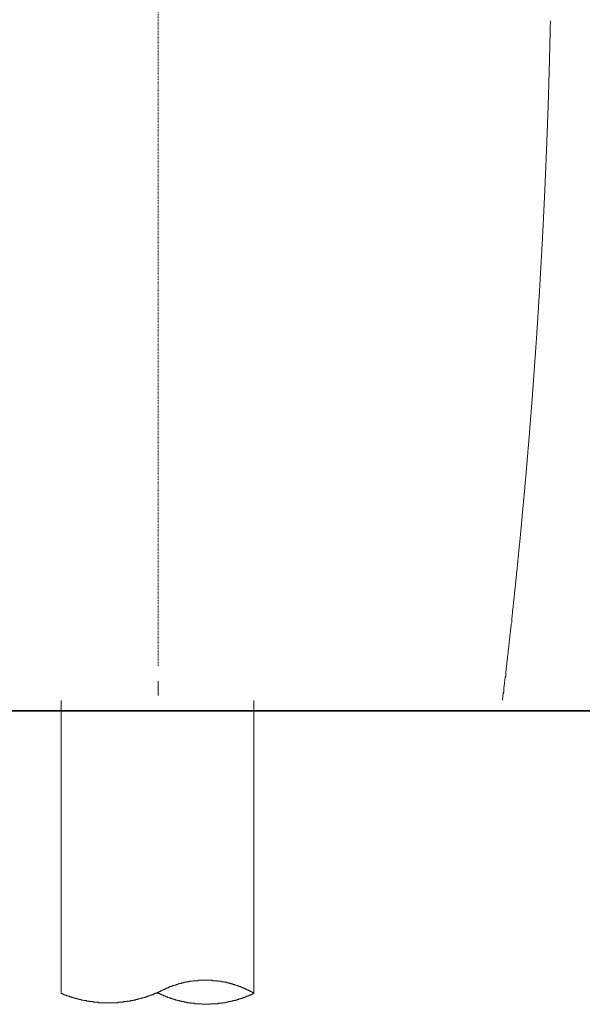
# Model space of a CAD drawing. Units: inches. Extents: x -244 to 2962, y -349 to 1934.
# Drawn here: x 2357 to 2605, y 163 to 599 of the extents above; entities that cross this region are included whole.
import ezdxf

# ---------------------------------------------------------------- set-up
doc = ezdxf.new("R2010")
doc.units = ezdxf.units.IN
doc.header["$MEASUREMENT"] = 0
doc.linetypes.add('AI-Linetype-1', pattern=[0.686506, 0.343253, -0.343253])
doc.layers.add('图层 1', color=7, linetype='Continuous')

msp = doc.modelspace()

# ---------------------------------------------------------------- linework, layer by layer
at = {"layer": '图层 1', "color": 7, "linetype": 'AI-Linetype-1', "lineweight": 5}
msp.add_lwpolyline([(2417.79, 755.16), (2417.79, 312.28)], dxfattribs=at)
at = {"layer": '图层 1', "color": 7, "lineweight": 9}
for points in [[(2584.48, 447.66), (2584.48, 448.27), (2584.63, 448.72), (2584.63, 449.29), (2584.63, 449.74), (2584.63, 450.34), (2584.78, 450.77), (2584.78, 451.35), (2584.78, 451.8), (2584.78, 452.4), (2584.92, 452.82), (2584.92, 453.43), (2584.92, 453.85), (2584.92, 454.45), (2585.07, 455.05), (2585.07, 455.48), (2585.07, 456.08), (2585.07, 456.51), (2585.22, 457.11), (2585.22, 457.56), (2585.22, 458.11), (2585.22, 458.56), (2585.36, 459.16), (2585.36, 459.59), (2585.36, 460.19), (2585.36, 460.64), (2585.36, 461.22), (2585.51, 461.64), (2585.51, 462.24), (2585.51, 462.67), (2585.51, 463.27), (2585.66, 463.72), (2585.66, 464.3), (2585.66, 464.75), (2585.66, 465.32), (2585.81, 465.77), (2585.81, 466.38), (2585.81, 466.8), (2585.81, 467.4), (2585.81, 467.83), (2585.95, 468.43), (2585.95, 469.01), (2585.95, 469.46), (2585.95, 470.03), (2586.1, 470.48), (2586.1, 471.08), (2586.1, 471.51), (2586.1, 472.11), (2586.1, 472.54), (2586.26, 473.11), (2586.26, 473.59), (2586.26, 474.14), (2586.26, 474.59), (2586.26, 475.19), (2586.41, 475.64), (2586.41, 476.22), (2586.41, 476.65), (2586.41, 477.25), (2586.55, 477.67), (2586.55, 478.27), (2586.55, 478.7), (2586.55, 479.3), (2586.55, 479.75), (2586.7, 480.33), (2586.7, 480.78), (2586.7, 481.35), (2586.7, 481.96), (2586.7, 482.41), (2586.86, 482.98), (2586.86, 483.43), (2586.86, 484.01), (2586.86, 484.46), (2586.86, 485.04), (2586.98, 485.49), (2586.98, 486.09), (2586.98, 486.51), (2586.98, 487.12), (2586.98, 487.54), (2587.13, 488.12), (2587.13, 488.57), (2587.13, 489.14), (2587.13, 489.6), (2587.13, 490.17), (2587.29, 490.62), (2587.29, 491.22), (2587.29, 491.65), (2587.29, 492.25), (2587.29, 492.68), (2587.41, 493.28), (2587.41, 493.88), (2587.41, 494.3), (2587.41, 494.91), (2587.41, 495.33), (2587.57, 495.93), (2587.57, 496.36), (2587.57, 496.96), (2587.57, 497.39), (2587.57, 498.01), (2587.72, 498.44), (2587.72, 499.01), (2587.72, 499.46), (2587.72, 500.04), (2587.72, 500.49), (2587.87, 501.07), (2587.87, 501.52), (2587.87, 502.09), (2587.87, 502.55), (2587.87, 503.12), (2587.87, 503.57), (2588.01, 504.15), (2588.01, 504.6), (2588.01, 505.18), (2588.01, 505.78), (2588.01, 506.2), (2588.16, 506.83), (2588.16, 507.25), (2588.16, 507.83), (2588.16, 508.28), (2588.16, 508.86), (2588.16, 509.31), (2588.31, 509.91), (2588.31, 510.34), (2588.31, 510.94), (2588.31, 511.36), (2588.31, 511.96), (2588.31, 512.39), (2588.46, 512.99), (2588.46, 513.42), (2588.46, 514.04), (2588.46, 514.47), (2588.46, 515.04), (2588.46, 515.5), (2588.6, 516.07), (2588.6, 516.52), (2588.6, 517.1), (2588.6, 517.68), (2588.6, 518.13), (2588.6, 518.73), (2588.75, 519.15), (2588.75, 519.75), (2588.75, 520.18), (2588.75, 520.78), (2588.75, 521.21), (2588.75, 521.81), (2588.89, 522.26), (2588.89, 522.86), (2588.89, 523.29), (2588.89, 523.86), (2588.89, 524.31), (2588.89, 524.89), (2589.04, 525.34), (2589.04, 525.94), (2589.04, 526.37), (2589.04, 526.97), (2589.04, 527.39), (2589.04, 528), (2589.04, 528.57), (2589.19, 529.02), (2589.19, 529.6), (2589.19, 530.02), (2589.19, 530.63), (2589.19, 531.08), (2589.19, 531.68), (2589.35, 532.1), (2589.35, 532.68), (2589.35, 533.13), (2589.35, 533.73), (2589.35, 534.16), (2589.35, 534.76), (2589.35, 535.18), (2589.48, 535.79), (2589.48, 536.21), (2589.48, 536.81), (2589.48, 537.24), (2589.48, 537.84), (2589.48, 538.29), (2589.48, 538.89), (2589.63, 539.47), (2589.63, 539.89), (2589.63, 540.49), (2589.63, 540.95), (2589.63, 541.52), (2589.63, 541.97), (2589.63, 542.55), (2589.79, 543), (2589.79, 543.58), (2589.79, 544.03), (2589.79, 544.63), (2589.79, 545.03), (2589.79, 545.63), (2589.79, 546.11), (2589.79, 546.66), (2589.94, 547.11), (2589.94, 547.71), (2589.94, 548.13), (2589.94, 548.71), (2589.94, 549.16), (2589.94, 549.76), (2589.94, 550.34), (2590.09, 550.79), (2590.09, 551.37), (2590.09, 551.82), (2590.09, 552.39), (2590.09, 552.84), (2590.09, 553.44), (2590.09, 553.87), (2590.09, 554.47), (2590.23, 554.92), (2590.23, 555.5), (2590.23, 555.92), (2590.23, 556.53), (2590.23, 556.98), (2590.23, 557.55), (2590.23, 558), (2590.23, 558.58), (2590.38, 559.01), (2590.38, 559.61), (2590.38, 560.06), (2590.38, 560.63), (2590.38, 561.23), (2590.38, 561.66), (2590.38, 562.26), (2590.38, 562.69), (2590.38, 563.29), (2590.52, 563.74), (2590.52, 564.32), (2590.52, 564.77), (2590.52, 565.34), (2590.52, 565.79), (2590.52, 566.37), (2590.52, 566.82), (2590.52, 567.4), (2590.52, 567.85), (2590.67, 568.45), (2590.67, 568.87), (2590.67, 569.48), (2590.67, 569.9), (2590.67, 570.48), (2590.67, 570.95), (2590.67, 571.53), (2590.67, 572.11), (2590.67, 572.56), (2590.67, 573.13), (2590.82, 573.58), (2590.82, 574.16), (2590.82, 574.61), (2590.82, 575.19), (2590.82, 575.64), (2590.82, 576.21), (2590.82, 576.69), (2590.82, 577.27), (2590.82, 577.69), (2590.82, 578.29), (2590.95, 578.72), (2590.95, 579.32), (2590.95, 579.77), (2590.95, 580.35), (2590.95, 580.8), (2590.95, 581.37), (2590.95, 581.97), (2590.95, 582.4), (2590.95, 583), (2590.95, 583.43), (2590.95, 584), (2591.11, 584.48), (2591.11, 585.06), (2591.11, 585.51), (2591.11, 586.08), (2591.11, 586.53), (2591.11, 587.11), (2591.11, 587.54), (2591.11, 588.14), (2591.11, 588.59), (2591.11, 589.16), (2591.11, 589.61), (2591.11, 590.19), (2591.26, 590.64), (2591.26, 591.22), (2591.26, 591.84), (2591.26, 592.27), (2591.26, 592.85), (2591.26, 593.3), (2591.26, 593.87), (2591.26, 594.32), (2591.26, 594.9), (2591.26, 595.35), (2591.26, 595.95), (2591.26, 596.38), (2591.41, 596.98), (2591.41, 597.4), (2591.41, 598.01), (2591.41, 598.43)], [(2570.21, 297.52), (2570.21, 297.95), (2570.35, 298.55), (2570.35, 298.98), (2570.35, 299.6), (2570.5, 300.03), (2570.5, 300.6), (2570.67, 301.05), (2570.67, 301.63), (2570.79, 302.08), (2570.79, 302.66), (2570.79, 303.11), (2570.94, 303.68), (2570.94, 304.16), (2571.1, 304.74), (2571.1, 305.16), (2571.1, 305.76), (2571.25, 306.19), (2571.25, 306.77), (2571.39, 307.22), (2571.39, 307.79), (2571.55, 308.24), (2571.55, 308.84), (2571.55, 309.27), (2571.69, 309.87), (2571.69, 310.3), (2571.83, 310.75), (2571.83, 311.32), (2571.83, 311.78), (2571.98, 312.38), (2571.98, 312.8), (2572.13, 313.4), (2572.13, 313.83), (2572.13, 314.43), (2572.28, 314.88), (2572.28, 315.46), (2572.42, 315.91), (2572.42, 316.48), (2572.42, 316.94), (2572.57, 317.54), (2572.57, 317.96), (2572.72, 318.54), (2572.72, 318.99), (2572.72, 319.59), (2572.86, 320.02), (2572.86, 320.62), (2573.01, 321.04), (2573.01, 321.64), (2573.01, 322.1), (2573.16, 322.67), (2573.16, 323.12), (2573.16, 323.7), (2573.3, 324.15), (2573.3, 324.73), (2573.45, 325.15), (2573.45, 325.75), (2573.45, 326.2), (2573.6, 326.78), (2573.6, 327.21), (2573.75, 327.81), (2573.75, 328.26), (2573.75, 328.83), (2573.88, 329.28), (2573.88, 329.86), (2574.03, 330.31), (2574.03, 330.91), (2574.03, 331.34), (2574.21, 331.94), (2574.21, 332.37), (2574.21, 332.97), (2574.32, 333.39), (2574.32, 333.99), (2574.47, 334.42), (2574.47, 335.02), (2574.47, 335.47), (2574.64, 336.05), (2574.64, 336.5), (2574.64, 337.07), (2574.79, 337.53), (2574.79, 338.13), (2574.92, 338.55), (2574.92, 339.15), (2574.92, 339.58), (2575.07, 340.18), (2575.07, 340.61), (2575.07, 341.21), (2575.22, 341.63), (2575.22, 342.21), (2575.36, 342.69), (2575.36, 343.26), (2575.36, 343.71), (2575.51, 344.29), (2575.51, 344.74), (2575.51, 345.32), (2575.66, 345.77), (2575.66, 346.34), (2575.66, 346.77), (2575.81, 347.37), (2575.81, 347.82), (2575.95, 348.4), (2575.95, 348.85), (2575.95, 349.42), (2576.1, 349.87), (2576.1, 350.48), (2576.1, 350.9), (2576.25, 351.35), (2576.25, 351.93), (2576.25, 352.38), (2576.39, 352.98), (2576.39, 353.41), (2576.39, 353.98), (2576.54, 354.43), (2576.54, 355.03), (2576.69, 355.49), (2576.69, 356.06), (2576.69, 356.51), (2576.83, 357.09), (2576.83, 357.51), (2576.83, 358.14), (2576.98, 358.57), (2576.98, 359.14), (2576.98, 359.59), (2577.13, 360.19), (2577.13, 360.62), (2577.13, 361.2), (2577.28, 361.65), (2577.28, 362.22), (2577.28, 362.65), (2577.42, 363.25), (2577.42, 363.7), (2577.42, 364.28), (2577.57, 364.73), (2577.57, 365.33), (2577.57, 365.76), (2577.72, 366.36), (2577.72, 366.78), (2577.85, 367.38), (2577.85, 367.81), (2577.85, 368.41), (2578, 368.86), (2578, 369.44), (2578, 369.89), (2578.15, 370.46), (2578.15, 370.92), (2578.15, 371.52), (2578.29, 371.94), (2578.29, 372.54), (2578.29, 372.97), (2578.44, 373.57), (2578.44, 374), (2578.44, 374.6), (2578.61, 375.02), (2578.61, 375.62), (2578.61, 376.05), (2578.76, 376.65), (2578.76, 377.08), (2578.76, 377.65), (2578.88, 378.13), (2578.88, 378.71), (2578.88, 379.13), (2578.88, 379.73), (2579.04, 380.18), (2579.04, 380.76), (2579.04, 381.19), (2579.19, 381.79), (2579.19, 382.24), (2579.19, 382.81), (2579.34, 383.26), (2579.34, 383.84), (2579.34, 384.29), (2579.48, 384.89), (2579.48, 385.32), (2579.48, 385.92), (2579.63, 386.35), (2579.63, 386.95), (2579.63, 387.4), (2579.78, 387.97), (2579.78, 388.4), (2579.78, 389), (2579.92, 389.45), (2579.92, 390.03), (2579.92, 390.48), (2580.07, 391.05), (2580.07, 391.51), (2580.07, 392.08), (2580.07, 392.53), (2580.22, 393.13), (2580.22, 393.56), (2580.22, 394.14), (2580.36, 394.61), (2580.36, 395.19), (2580.36, 395.61), (2580.51, 396.21), (2580.51, 396.67), (2580.51, 397.22), (2580.66, 397.69), (2580.66, 398.27), (2580.66, 398.69), (2580.66, 399.3), (2580.81, 399.72), (2580.81, 400.32), (2580.81, 400.75), (2580.95, 401.35), (2580.95, 401.8), (2580.95, 402.38), (2581.1, 402.83), (2581.1, 403.43), (2581.1, 403.85), (2581.1, 404.43), (2581.25, 404.88), (2581.25, 405.48), (2581.25, 405.91), (2581.39, 406.51), (2581.39, 406.94), (2581.39, 407.54), (2581.39, 407.96), (2581.54, 408.56), (2581.54, 409.01), (2581.54, 409.59), (2581.7, 410.04), (2581.7, 410.64), (2581.7, 411.07), (2581.82, 411.64), (2581.82, 412.12), (2581.82, 412.67), (2581.82, 413.12), (2581.97, 413.72), (2581.97, 414.15), (2581.97, 414.73), (2582.14, 415.18), (2582.14, 415.75), (2582.14, 416.2), (2582.14, 416.8), (2582.29, 417.23), (2582.29, 417.83), (2582.29, 418.28), (2582.29, 418.86), (2582.41, 419.28), (2582.41, 419.89), (2582.41, 420.49), (2582.58, 420.91), (2582.58, 421.51), (2582.58, 421.94), (2582.58, 422.54), (2582.73, 422.97), (2582.73, 423.57), (2582.73, 424.02), (2582.88, 424.59), (2582.88, 425.05), (2582.88, 425.62), (2582.88, 426.07), (2583.01, 426.67), (2583.01, 427.1), (2583.01, 427.68), (2583.01, 428.1), (2583.16, 428.7), (2583.16, 429.15), (2583.16, 429.75), (2583.31, 430.18), (2583.31, 430.76), (2583.31, 431.21), (2583.31, 431.78), (2583.45, 432.23), (2583.45, 432.84), (2583.45, 433.26), (2583.45, 433.86), (2583.6, 434.31), (2583.6, 434.89), (2583.6, 435.32), (2583.6, 435.92), (2583.75, 436.37), (2583.75, 436.94), (2583.75, 437.39), (2583.75, 437.97), (2583.89, 438.42), (2583.89, 439), (2583.89, 439.45), (2583.89, 440.05), (2584.04, 440.48), (2584.04, 441.08), (2584.04, 441.53), (2584.04, 442.1), (2584.19, 442.53), (2584.19, 443.13), (2584.19, 443.58), (2584.19, 444.13), (2584.35, 444.58), (2584.35, 445.18), (2584.35, 445.64), (2584.35, 446.21), (2584.48, 446.64), (2584.48, 447.24), (2584.48, 447.66)], [(2374.95, 297.4), (2374.95, 167.85)], [(2460.15, 297.4), (2460.15, 167.85)], [(2460.15, 167.85), (2459.9, 167.85), (2459.9, 168.12), (2459.65, 168.12), (2459.41, 168.12), (2459.41, 168.35), (2459.19, 168.35), (2458.96, 168.35), (2458.96, 168.57), (2458.72, 168.57), (2458.49, 168.57), (2458.49, 168.8), (2458.23, 168.8), (2458, 168.8), (2458, 169.05), (2457.75, 169.05), (2457.53, 169.27), (2457.3, 169.27), (2457.04, 169.27), (2457.04, 169.5), (2456.81, 169.5), (2456.58, 169.5), (2456.58, 169.78), (2456.34, 169.78), (2456.12, 169.78), (2456.12, 170), (2455.87, 170), (2455.6, 170), (2455.6, 170.25), (2455.4, 170.25), (2455.15, 170.25), (2454.92, 170.25), (2454.92, 170.48), (2454.68, 170.48), (2454.45, 170.48), (2454.45, 170.7), (2454.2, 170.7), (2453.95, 170.7), (2453.75, 170.7), (2453.75, 170.93), (2453.48, 170.93), (2453.25, 170.93), (2453.02, 170.93), (2453.02, 171.18), (2452.79, 171.18), (2452.55, 171.18), (2452.3, 171.43), (2452.06, 171.43), (2451.82, 171.43), (2451.58, 171.65), (2451.35, 171.65), (2451.13, 171.65), (2450.9, 171.65), (2450.9, 171.9), (2450.65, 171.9), (2450.39, 171.9), (2450.17, 171.9), (2449.93, 172.15), (2449.71, 172.15), (2449.47, 172.15), (2449.19, 172.15), (2449.19, 172.38), (2448.99, 172.38), (2448.75, 172.38), (2448.5, 172.38), (2448.28, 172.38), (2448.04, 172.63), (2447.79, 172.63), (2447.55, 172.63), (2447.33, 172.63), (2447.08, 172.63), (2447.08, 172.86), (2446.85, 172.86), (2446.61, 172.86), (2446.36, 172.86), (2446.12, 172.86), (2445.9, 172.86), (2445.66, 173.08), (2445.42, 173.08), (2445.2, 173.08), (2444.93, 173.08), (2444.71, 173.08), (2444.47, 173.08), (2444.23, 173.08), (2444.23, 173.31), (2443.99, 173.31), (2443.77, 173.31), (2443.52, 173.31), (2443.29, 173.31), (2443.04, 173.31), (2442.8, 173.31), (2442.58, 173.31), (2442.34, 173.31), (2442.1, 173.31), (2441.87, 173.31), (2441.87, 173.56), (2441.63, 173.56), (2441.39, 173.56), (2441.16, 173.56), (2440.93, 173.56), (2440.65, 173.56), (2440.44, 173.56), (2440.2, 173.56), (2439.96, 173.56), (2439.74, 173.56), (2439.5, 173.56), (2439.26, 173.56), (2439.01, 173.56), (2438.77, 173.56), (2438.52, 173.56), (2438.3, 173.56), (2438.08, 173.56), (2437.83, 173.56), (2437.58, 173.56), (2437.36, 173.56), (2437.12, 173.56), (2436.87, 173.56), (2436.64, 173.56), (2436.39, 173.56), (2436.15, 173.56), (2435.93, 173.56), (2435.69, 173.56), (2435.47, 173.56), (2435.47, 173.31), (2435.22, 173.31), (2434.98, 173.31), (2434.74, 173.31), (2434.5, 173.31), (2434.25, 173.31), (2434.04, 173.31), (2433.8, 173.31), (2433.55, 173.31), (2433.31, 173.31), (2433.07, 173.08), (2432.84, 173.08), (2432.61, 173.08), (2432.37, 173.08), (2432.12, 173.08), (2431.91, 173.08), (2431.66, 173.08), (2431.41, 172.86), (2431.18, 172.86), (2430.96, 172.86), (2430.71, 172.86), (2430.46, 172.86), (2430.23, 172.86), (2430.23, 172.63), (2429.98, 172.63), (2429.75, 172.63), (2429.53, 172.63), (2429.28, 172.63), (2429.03, 172.38), (2428.82, 172.38), (2428.56, 172.38), (2428.34, 172.38), (2428.1, 172.38), (2428.1, 172.15), (2427.85, 172.15), (2427.63, 172.15), (2427.37, 172.15), (2427.15, 171.9), (2426.91, 171.9), (2426.67, 171.9), (2426.45, 171.9), (2426.45, 171.65), (2426.21, 171.65), (2425.95, 171.65), (2425.71, 171.65), (2425.71, 171.43), (2425.48, 171.43), (2425.25, 171.43), (2425.01, 171.43), (2424.78, 171.18), (2424.56, 171.18), (2424.31, 171.18), (2424.31, 170.93), (2424.07, 170.93), (2423.82, 170.93), (2423.57, 170.93), (2423.57, 170.7), (2423.35, 170.7), (2423.13, 170.7), (2422.88, 170.7), (2422.88, 170.48), (2422.63, 170.48), (2422.42, 170.48), (2422.42, 170.25), (2422.16, 170.25), (2421.93, 170.25), (2421.93, 170), (2421.7, 170), (2421.44, 170), (2421.2, 170), (2421.2, 169.78), (2420.99, 169.78), (2420.75, 169.78), (2420.75, 169.5), (2420.51, 169.5), (2420.27, 169.5), (2420.27, 169.27), (2420.02, 169.27), (2419.79, 169.27), (2419.55, 169.05), (2419.33, 169.05), (2419.33, 168.8), (2419.08, 168.8), (2418.85, 168.8), (2418.85, 168.57), (2418.61, 168.57), (2418.36, 168.57), (2418.36, 168.35), (2418.13, 168.35), (2417.91, 168.35), (2417.91, 168.12), (2417.66, 168.12), (2417.42, 168.12)], [(2374.95, 167.85), (2374.95, 167.62), (2375.19, 167.62), (2375.42, 167.62), (2375.42, 167.4), (2375.66, 167.4), (2375.89, 167.4), (2376.11, 167.4), (2376.11, 167.14), (2376.38, 167.14), (2376.6, 167.14), (2376.6, 166.92), (2376.83, 166.92), (2377.08, 166.92), (2377.32, 166.92), (2377.32, 166.67), (2377.54, 166.67), (2377.8, 166.67), (2378.03, 166.67), (2378.03, 166.44), (2378.25, 166.44), (2378.49, 166.44), (2378.73, 166.22), (2378.96, 166.22), (2379.22, 166.22), (2379.46, 166.22), (2379.46, 165.97), (2379.69, 165.97), (2379.92, 165.97), (2380.16, 165.97), (2380.16, 165.74), (2380.4, 165.74), (2380.63, 165.74), (2380.88, 165.74), (2381.11, 165.49), (2381.34, 165.49), (2381.59, 165.49), (2381.82, 165.49), (2381.82, 165.24), (2382.06, 165.24), (2382.3, 165.24), (2382.54, 165.24), (2382.78, 165.02), (2383.01, 165.02), (2383.24, 165.02), (2383.49, 165.02), (2383.72, 165.02), (2383.72, 164.77), (2383.95, 164.77), (2384.19, 164.77), (2384.43, 164.77), (2384.67, 164.77), (2384.89, 164.56), (2385.14, 164.56), (2385.37, 164.56), (2385.62, 164.56), (2385.86, 164.56), (2386.08, 164.56), (2386.08, 164.31), (2386.32, 164.31), (2386.58, 164.31), (2386.81, 164.31), (2387.05, 164.31), (2387.28, 164.31), (2387.5, 164.06), (2387.74, 164.06), (2388, 164.06), (2388.24, 164.06), (2388.47, 164.06), (2388.7, 164.06), (2388.94, 164.06), (2389.16, 163.84), (2389.43, 163.84), (2389.65, 163.84), (2389.89, 163.84), (2390.12, 163.84), (2390.37, 163.84), (2390.6, 163.84), (2390.85, 163.84), (2391.09, 163.84), (2391.32, 163.84), (2391.54, 163.59), (2391.77, 163.59), (2392.02, 163.59), (2392.28, 163.59), (2392.51, 163.59), (2392.73, 163.59), (2392.98, 163.59), (2393.21, 163.59), (2393.45, 163.59), (2393.68, 163.59), (2393.91, 163.59), (2394.16, 163.59), (2394.41, 163.59), (2394.64, 163.59), (2394.87, 163.59), (2395.11, 163.59), (2395.34, 163.59), (2395.58, 163.59), (2395.83, 163.59), (2396.06, 163.59), (2396.3, 163.59), (2396.53, 163.59), (2396.78, 163.59), (2397, 163.59), (2397.25, 163.59), (2397.49, 163.59), (2397.72, 163.59), (2397.96, 163.59), (2398.19, 163.59), (2398.43, 163.59), (2398.68, 163.59), (2398.91, 163.59), (2399.15, 163.59), (2399.37, 163.59), (2399.63, 163.59), (2399.87, 163.59), (2400.11, 163.59), (2400.11, 163.84), (2400.32, 163.84), (2400.56, 163.84), (2400.8, 163.84), (2401.05, 163.84), (2401.29, 163.84), (2401.52, 163.84), (2401.75, 163.84), (2401.99, 163.84), (2402.24, 163.84), (2402.48, 163.84), (2402.48, 164.06), (2402.71, 164.06), (2402.94, 164.06), (2403.17, 164.06), (2403.42, 164.06), (2403.67, 164.06), (2403.89, 164.06), (2404.13, 164.06), (2404.13, 164.31), (2404.37, 164.31), (2404.61, 164.31), (2404.83, 164.31), (2405.08, 164.31), (2405.32, 164.31), (2405.53, 164.31), (2405.53, 164.56), (2405.8, 164.56), (2406.03, 164.56), (2406.26, 164.56), (2406.51, 164.56), (2406.73, 164.56), (2406.73, 164.77), (2406.99, 164.77), (2407.21, 164.77), (2407.46, 164.77), (2407.7, 164.77), (2407.92, 165.02), (2408.15, 165.02), (2408.39, 165.02), (2408.64, 165.02), (2408.89, 165.24), (2409.11, 165.24), (2409.34, 165.24), (2409.58, 165.24), (2409.82, 165.49), (2410.08, 165.49), (2410.3, 165.49), (2410.53, 165.49), (2410.53, 165.74), (2410.77, 165.74), (2411.01, 165.74), (2411.24, 165.74), (2411.51, 165.97), (2411.72, 165.97), (2411.96, 165.97), (2412.2, 165.97), (2412.2, 166.22), (2412.43, 166.22), (2412.65, 166.22), (2412.92, 166.22), (2412.92, 166.44), (2413.15, 166.44), (2413.39, 166.44), (2413.62, 166.44), (2413.62, 166.67), (2413.86, 166.67), (2414.09, 166.67), (2414.32, 166.92), (2414.58, 166.92), (2414.81, 166.92), (2414.81, 167.14), (2415.05, 167.14), (2415.3, 167.14), (2415.53, 167.14), (2415.53, 167.4), (2415.75, 167.4), (2415.99, 167.4), (2415.99, 167.62), (2416.23, 167.62), (2416.47, 167.62), (2416.72, 167.62), (2416.72, 167.85), (2416.94, 167.85), (2417.18, 167.85), (2417.18, 168.12), (2417.42, 168.12)], [(2417.42, 168.1), (2417.66, 167.85), (2417.91, 167.85), (2418.13, 167.62), (2418.36, 167.62), (2418.61, 167.62), (2418.61, 167.4), (2418.85, 167.4), (2419.08, 167.4), (2419.08, 167.14), (2419.33, 167.14), (2419.55, 167.14), (2419.55, 166.92), (2419.79, 166.92), (2420.02, 166.92), (2420.27, 166.67), (2420.51, 166.67), (2420.75, 166.67), (2420.75, 166.44), (2420.99, 166.44), (2421.2, 166.44), (2421.2, 166.22), (2421.44, 166.22), (2421.7, 166.22), (2421.93, 166.22), (2421.93, 165.97), (2422.16, 165.97), (2422.42, 165.97), (2422.63, 165.74), (2422.88, 165.74), (2423.13, 165.74), (2423.35, 165.49), (2423.57, 165.49), (2423.82, 165.49), (2424.07, 165.24), (2424.31, 165.24), (2424.56, 165.24), (2424.78, 165.02), (2425.01, 165.02), (2425.25, 165.02), (2425.48, 165.02), (2425.48, 164.77), (2425.72, 164.77), (2425.95, 164.77), (2426.21, 164.77), (2426.45, 164.56), (2426.67, 164.56), (2426.91, 164.56), (2427.15, 164.56), (2427.37, 164.31), (2427.63, 164.31), (2427.85, 164.31), (2428.1, 164.31), (2428.34, 164.06), (2428.56, 164.06), (2428.82, 164.06), (2429.03, 164.06), (2429.28, 164.06), (2429.28, 163.81), (2429.53, 163.81), (2429.75, 163.81), (2429.98, 163.81), (2430.23, 163.81), (2430.46, 163.81), (2430.46, 163.59), (2430.71, 163.59), (2430.96, 163.59), (2431.18, 163.59), (2431.41, 163.59), (2431.66, 163.59), (2431.91, 163.59), (2432.13, 163.36), (2432.37, 163.36), (2432.61, 163.36), (2432.84, 163.36), (2433.07, 163.36), (2433.31, 163.36), (2433.55, 163.36), (2433.8, 163.36), (2434.04, 163.11), (2434.26, 163.11), (2434.5, 163.11), (2434.74, 163.11), (2434.98, 163.11), (2435.22, 163.11), (2435.47, 163.11), (2435.69, 163.11), (2435.93, 163.11), (2436.15, 163.11), (2436.39, 163.11), (2436.64, 163.11), (2436.87, 163.11), (2437.12, 162.89), (2437.36, 162.89), (2437.58, 162.89), (2437.83, 162.89), (2438.08, 162.89), (2438.3, 162.89), (2438.52, 162.89), (2438.77, 162.89), (2439.01, 162.89), (2439.26, 162.89), (2439.5, 162.89), (2439.74, 162.89), (2439.96, 162.89), (2440.2, 162.89), (2440.44, 162.89), (2440.65, 162.89), (2440.93, 162.89), (2441.16, 162.89), (2441.16, 163.11), (2441.39, 163.11), (2441.63, 163.11), (2441.87, 163.11), (2442.1, 163.11), (2442.34, 163.11), (2442.58, 163.11), (2442.8, 163.11), (2443.04, 163.11), (2443.29, 163.11), (2443.52, 163.11), (2443.77, 163.11), (2443.99, 163.11), (2444.23, 163.11), (2444.47, 163.36), (2444.71, 163.36), (2444.93, 163.36), (2445.2, 163.36), (2445.42, 163.36), (2445.66, 163.36), (2445.9, 163.36), (2446.12, 163.36), (2446.12, 163.59), (2446.36, 163.59), (2446.61, 163.59), (2446.85, 163.59), (2447.09, 163.59), (2447.33, 163.59), (2447.55, 163.59), (2447.79, 163.81), (2448.04, 163.81), (2448.28, 163.81), (2448.5, 163.81), (2448.75, 163.81), (2448.99, 164.06), (2449.2, 164.06), (2449.47, 164.06), (2449.71, 164.06), (2449.93, 164.06), (2449.93, 164.31), (2450.17, 164.31), (2450.39, 164.31), (2450.65, 164.31), (2450.9, 164.31), (2450.9, 164.56), (2451.13, 164.56), (2451.35, 164.56), (2451.58, 164.56), (2451.82, 164.56), (2451.82, 164.77), (2452.06, 164.77), (2452.3, 164.77), (2452.55, 164.77), (2452.79, 164.77), (2452.79, 165.02), (2453.02, 165.02), (2453.25, 165.02), (2453.5, 165.02), (2453.5, 165.24), (2453.75, 165.24), (2453.95, 165.24), (2454.2, 165.24), (2454.2, 165.49), (2454.45, 165.49), (2454.68, 165.49), (2454.92, 165.49), (2454.92, 165.74), (2455.15, 165.74), (2455.4, 165.74), (2455.62, 165.74), (2455.62, 165.97), (2455.87, 165.97), (2456.12, 165.97), (2456.34, 165.97), (2456.34, 166.22), (2456.58, 166.22), (2456.81, 166.22), (2456.81, 166.44), (2457.04, 166.44), (2457.3, 166.44), (2457.53, 166.44), (2457.53, 166.67), (2457.76, 166.67), (2458, 166.67), (2458, 166.92), (2458.23, 166.92), (2458.49, 166.92), (2458.72, 167.14), (2458.96, 167.14), (2459.19, 167.14), (2459.19, 167.4), (2459.41, 167.4), (2459.65, 167.4), (2459.65, 167.62), (2459.91, 167.62), (2460.15, 167.62), (2460.15, 167.85)]]:
    msp.add_lwpolyline(points, dxfattribs=at)
at = {"layer": '图层 1', "color": 7, "lineweight": 5}
msp.add_lwpolyline([(2417.79, 306.04), (2417.79, 299.63)], dxfattribs=at)
at = {"layer": '图层 1', "color": 7, "lineweight": 35}
msp.add_lwpolyline([(2021.36, 292.89), (2779.75, 292.89)], dxfattribs=at)

doc.saveas('drawing.dxf')
